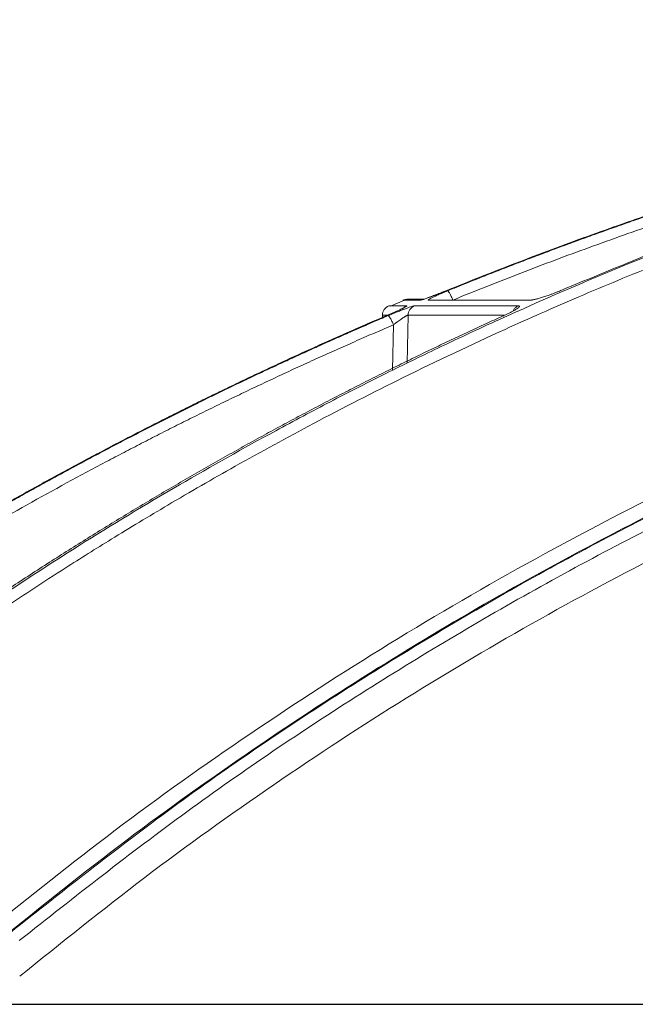
# Model space of a CAD drawing. Units: inches. Extents: x 57250 to 58300, y -1367 to -339.
# Drawn here: x 57773 to 57775, y -947 to -943 of the extents above; entities that cross this region are included whole.
import ezdxf

# ---------------------------------------------------------------- set-up
doc = ezdxf.new("R2010")
doc.units = ezdxf.units.IN
doc.header["$MEASUREMENT"] = 0

msp = doc.modelspace()

# ---------------------------------------------------------------- linework, layer by layer
at = {"color": 252, "linetype": 'Continuous', "lineweight": 0, "true_color": 0x939598}
for p, q in [((57773.971, -944.4631), (57773.9193, -944.4848)), ((57774.0288, -944.4629), (57773.9646, -944.4629)), ((57774.0429, -944.4601), (57773.9788, -944.4601)), ((57774.0582, -944.4629), (57774.433, -944.4629)), ((57773.9787, -944.4842), (57773.9129, -944.4842)), ((57774.3873, -944.4842), (57774.007, -944.4842)), ((57773.8898, -944.5178), (57773.8896, -944.527)), ((57773.9103, -944.5178), (57773.8898, -944.5178)), ((57773.9841, -944.5178), (57773.9803, -944.6939)), ((57774.3332, -944.5178), (57773.9841, -944.5178)), ((57774.3336, -944.5219), (57774.336, -944.5187)), ((57773.9304, -944.5534), (57773.9268, -944.72))]:
    msp.add_line(p, q, dxfattribs=at)
msp.add_line((57770.9672, -947.0428), (57793.7464, -947.0428))
for centre, start, end in [((57773.9788, -944.4976), 90, 112.2762), ((57773.9272, -944.5188), 112.499, 178.5)]:
    msp.add_arc(centre, 0.0374, start, end, dxfattribs=at)
for points, knots in [([(57772.3961, -945.6108), (57772.5229, -945.527), (57772.7696, -945.3638), (57773.1382, -945.142), (57773.4464, -944.9686), (57773.6962, -944.8361), (57773.8898, -944.7375), (57774.0964, -944.6365), (57774.3932, -944.498), (57774.7775, -944.3324), (57775.1179, -944.201), (57775.3334, -944.1234), (57775.4303, -944.0894), (57775.526, -944.0567), (57775.6206, -944.0251), (57775.714, -943.9948), (57775.8063, -943.9656), (57775.9798, -943.9121), (57776.2307, -943.8396), (57776.5556, -943.7551), (57776.8664, -943.6828), (57777.1627, -943.6215), (57777.4442, -943.5701), (57777.7297, -943.5243), (57778.0343, -943.483), (57778.299, -943.4527), (57778.461, -943.4396), (57778.5097, -943.4357)], [0, 0, 0, 0, 0.0686857, 0.1336799, 0.1949141, 0.2292153, 0.2621814, 0.2938039, 0.3338959, 0.4114649, 0.4848079, 0.5006868, 0.5163494, 0.5317952, 0.5470239, 0.5620351, 0.5768284, 0.5914035, 0.645285, 0.6966776, 0.7455723, 0.7919642, 0.8358517, 0.8772365, 0.9250912, 0.9774508, 1, 1, 1, 1]), ([(57772.4276, -945.6414), (57772.438, -945.6344), (57772.4685, -945.6139), (57772.5287, -945.5737), (57772.6181, -945.5149), (57772.7435, -945.4341), (57772.9081, -945.331), (57773.1152, -945.206), (57773.3619, -945.0638), (57773.6492, -944.907), (57773.9786, -944.7386), (57774.2581, -944.6061), (57774.4735, -944.5097), (57774.6113, -944.4498), (57774.7541, -944.3898), (57774.9019, -944.3298), (57775.0453, -944.2736), (57775.1671, -944.2275), (57775.2655, -944.1913), (57775.4947, -944.1087), (57775.8869, -943.9783), (57776.4472, -943.8198), (57777.0049, -943.6902), (57777.3946, -943.6175), (57777.6123, -943.5823), (57777.68, -943.5717), (57777.7478, -943.5615), (57777.8156, -943.5516), (57777.8768, -943.5431), (57777.9431, -943.5342), (57778.0257, -943.5235), (57778.1426, -943.5093), (57778.2936, -943.4926), (57778.4299, -943.4794), (57778.5335, -943.4704), (57778.5754, -943.467), (57778.593, -943.4656)], [0, 0, 0, 0, 0.005641, 0.016463, 0.032459, 0.053618, 0.083431, 0.119692, 0.162398, 0.211557, 0.267205, 0.329399, 0.351367, 0.37405, 0.397447, 0.421556, 0.446375, 0.46729, 0.480652, 0.494013, 0.577946, 0.668486, 0.759136, 0.838996, 0.849444, 0.859889, 0.870331, 0.880769, 0.891203, 0.89858, 0.91132, 0.929271, 0.95243, 0.980798, 0.991901, 1, 1, 1, 1]), ([(57776.9521, -943.6093), (57776.9282, -943.6136), (57776.8802, -943.6223), (57776.8077, -943.6358), (57776.7343, -943.6499), (57776.6599, -943.6647), (57776.5845, -943.68), (57776.5082, -943.696), (57776.4309, -943.7127), (57776.3526, -943.73), (57776.2734, -943.748), (57776.1933, -943.7667), (57776.1122, -943.7861), (57776.0303, -943.8062), (57775.9474, -943.8271), (57775.8636, -943.8488), (57775.7789, -943.8713), (57775.6934, -943.8946), (57775.6069, -943.9187), (57775.5099, -943.9465), (57775.4018, -943.9782), (57775.2823, -944.0145), (57775.161, -944.0526), (57775.0378, -944.0924), (57774.9127, -944.1342), (57774.7857, -944.1779), (57774.657, -944.2236), (57774.5266, -944.2714), (57774.3945, -944.3213), (57774.2606, -944.3733), (57774.1711, -944.4094), (57774.126, -944.4276)], [0, 0, 0, 0, 0.024664, 0.049689, 0.075078, 0.100828, 0.126941, 0.153415, 0.180253, 0.207452, 0.235013, 0.262936, 0.29122, 0.319866, 0.348872, 0.37824, 0.407968, 0.438056, 0.468504, 0.499311, 0.540848, 0.583187, 0.626325, 0.670262, 0.714995, 0.760523, 0.806844, 0.853955, 0.901853, 0.950536, 1, 1, 1, 1]), ([(57774.1285, -944.4291), (57774.151, -944.42), (57774.1959, -944.4017), (57774.2632, -944.375), (57774.3301, -944.3487), (57774.3966, -944.3231), (57774.4627, -944.2979), (57774.5284, -944.2733), (57774.5937, -944.2491), (57774.6586, -944.2255), (57774.723, -944.2025), (57774.7871, -944.1799), (57774.8507, -944.1578), (57774.914, -944.1361), (57774.9767, -944.115), (57775.0391, -944.0943), (57775.101, -944.0741), (57775.1624, -944.0544), (57775.2234, -944.0351), (57775.284, -944.0162), (57775.3441, -943.9978), (57775.4037, -943.9798), (57775.4628, -943.9623), (57775.5541, -943.9356), (57775.6767, -943.9009), (57775.8301, -943.8593), (57775.9807, -943.8202), (57776.1284, -943.7837), (57776.2733, -943.7494), (57776.4151, -943.7175), (57776.5541, -943.6877), (57776.6899, -943.66), (57776.8228, -943.6341), (57776.9104, -943.6182), (57776.9537, -943.6103)], [0, 0, 0, 0, 0.024736, 0.049286, 0.073648, 0.097823, 0.12181, 0.145609, 0.16922, 0.192641, 0.215874, 0.238917, 0.26177, 0.284433, 0.306905, 0.329187, 0.351279, 0.373179, 0.394888, 0.416405, 0.437731, 0.458865, 0.479806, 0.500556, 0.555634, 0.609575, 0.662378, 0.714041, 0.764561, 0.813938, 0.862171, 0.909259, 0.955202, 1, 1, 1, 1]), ([(57776.9658, -943.6461), (57776.9416, -943.6505), (57776.8933, -943.6593), (57776.8209, -943.6728), (57776.7486, -943.6868), (57776.6764, -943.7011), (57776.6044, -943.7157), (57776.5324, -943.7308), (57776.4605, -943.7462), (57776.3888, -943.762), (57776.3171, -943.7781), (57776.2456, -943.7947), (57776.1741, -943.8116), (57776.1028, -943.8288), (57776.0315, -943.8465), (57775.9604, -943.8645), (57775.8894, -943.8829), (57775.8184, -943.9016), (57775.7476, -943.9207), (57775.6769, -943.9402), (57775.6063, -943.9601), (57775.5166, -943.9858), (57775.408, -944.0179), (57775.2805, -944.0568), (57775.1533, -944.0969), (57775.0265, -944.1383), (57774.9, -944.181), (57774.7738, -944.2248), (57774.6479, -944.2699), (57774.5223, -944.3162), (57774.3971, -944.3638), (57774.2721, -944.4126), (57774.1892, -944.4461), (57774.1477, -944.4628)], [0, 0, 0, 0, 0.025084, 0.050153, 0.07521, 0.100255, 0.125289, 0.150314, 0.175329, 0.200337, 0.225336, 0.250329, 0.275315, 0.300296, 0.325271, 0.350241, 0.375207, 0.40017, 0.42513, 0.450088, 0.475044, 0.499999, 0.545319, 0.590656, 0.636013, 0.681394, 0.726803, 0.772242, 0.817714, 0.863223, 0.908772, 0.954363, 1, 1, 1, 1]), ([(57776.8155, -943.696), (57776.7205, -943.716), (57776.3983, -943.7838), (57775.8572, -943.9397), (57775.1927, -944.1594), (57774.76, -944.3381), (57774.5434, -944.4276)], [0, 0, 0, 0, 0.122226, 0.414566, 0.706906, 1, 1, 1, 1]), ([(57772.4401, -946.7747), (57772.596, -946.6499), (57772.9101, -946.3983), (57773.4029, -946.0483), (57773.9165, -945.7157), (57774.451, -945.405), (57775.0067, -945.1168), (57775.5855, -944.8523), (57776.1878, -944.6125), (57776.8152, -944.4016), (57777.3542, -944.2456), (57777.6867, -944.1743), (57777.8002, -944.1499)], [0, 0, 0, 0, 0.098221, 0.197904, 0.298272, 0.401049, 0.504675, 0.609801, 0.718492, 0.828848, 0.941607, 1, 1, 1, 1]), ([(57777.6658, -944.2273), (57777.6011, -944.2425), (57777.4558, -944.2766), (57777.2283, -944.3372), (57776.9791, -944.4081), (57776.7209, -944.4878), (57776.4749, -944.5696), (57776.2836, -944.6375), (57776.1492, -944.6873), (57776.0527, -944.7239), (57775.9547, -944.762), (57775.8552, -944.8016), (57775.7544, -944.8428), (57775.6522, -944.8856), (57775.4522, -944.9714), (57775.1486, -945.1094), (57774.738, -945.3137), (57774.3098, -945.5468), (57773.8663, -945.811), (57773.4106, -946.109), (57772.9444, -946.4409), (57772.6387, -946.6856), (57772.4826, -946.8106)], [0, 0, 0, 0, 0.0344924, 0.0774309, 0.1220428, 0.1686754, 0.2173242, 0.2561218, 0.2735749, 0.2913477, 0.3094398, 0.3278507, 0.3465798, 0.3656264, 0.38499, 0.4587097, 0.5372834, 0.6206471, 0.7087175, 0.8013898, 0.8985353, 1, 1, 1, 1]), ([(57777.6471, -944.2381), (57777.5181, -944.2678), (57777.1436, -944.354), (57776.5336, -944.5459), (57775.8193, -944.81), (57775.12, -945.1204), (57774.4382, -945.4726), (57773.7767, -945.8672), (57773.1353, -946.2994), (57772.7285, -946.6201), (57772.5252, -946.7805)], [0, 0, 0, 0, 0.069572, 0.201913, 0.334883, 0.467859, 0.600756, 0.733785, 0.866903, 1, 1, 1, 1]), ([(57777.5264, -944.3076), (57777.4448, -944.3266), (57777.1193, -944.4023), (57776.5577, -944.5812), (57775.8452, -944.8437), (57775.1471, -945.1538), (57774.4668, -945.5052), (57773.8071, -945.8988), (57773.1674, -946.3297), (57772.7619, -946.6494), (57772.5591, -946.8093)], [0, 0, 0, 0, 0.045289, 0.180711, 0.317445, 0.453935, 0.590424, 0.726928, 0.86345, 1, 1, 1, 1]), ([(57774.126, -944.4276), (57774.1242, -944.4283), (57774.1206, -944.4298), (57774.1152, -944.432), (57774.1098, -944.4342), (57774.1044, -944.4363), (57774.099, -944.4384), (57774.0936, -944.4405), (57774.0846, -944.444), (57774.0721, -944.4487), (57774.0581, -944.4539), (57774.0466, -944.4579), (57774.0387, -944.4605), (57774.0336, -944.462), (57774.0304, -944.4628), (57774.0293, -944.4629), (57774.0288, -944.4629)], [0, 0, 0, 0, 0.041867, 0.083293, 0.124428, 0.165426, 0.206443, 0.247635, 0.289156, 0.419657, 0.547496, 0.664798, 0.781601, 0.855931, 0.928322, 1, 1, 1, 1]), ([(57774.1088, -944.4345), (57774.1036, -944.4366), (57774.0928, -944.4408), (57774.0775, -944.4467), (57774.0647, -944.4514), (57774.0589, -944.4535), (57774.0565, -944.4544)], [0, 0, 0, 0, 0.264609, 0.542428, 0.81324, 1, 1, 1, 1]), ([(57774.0582, -944.4629), (57774.0579, -944.4629), (57774.0575, -944.4629), (57774.0572, -944.4627), (57774.0573, -944.4624), (57774.0576, -944.462), (57774.0582, -944.4614), (57774.0597, -944.4603), (57774.0633, -944.4582), (57774.0708, -944.4543), (57774.0811, -944.4494), (57774.0921, -944.4445), (57774.1022, -944.4401), (57774.1106, -944.4365), (57774.1194, -944.4328), (57774.1255, -944.4303), (57774.1285, -944.4291)], [0, 0, 0, 0, 0.035913, 0.071886, 0.10807, 0.144613, 0.181659, 0.219346, 0.336354, 0.453694, 0.581146, 0.711203, 0.783366, 0.855029, 0.926982, 1, 1, 1, 1]), ([(57774.1265, -944.4274), (57774.121, -944.4296), (57774.115, -944.432), (57774.1091, -944.4344), (57774.1088, -944.4345)], [0, 0, 0, 0, 0.942749, 1, 1, 1, 1]), ([(57774.1477, -944.4628), (57774.1469, -944.4608), (57774.1452, -944.4566), (57774.1423, -944.4502), (57774.1393, -944.4441), (57774.1364, -944.4387), (57774.1337, -944.4343), (57774.1314, -944.4311), (57774.1297, -944.4294), (57774.1288, -944.4291), (57774.1285, -944.4291)], [-0.000319, -0.000319, -0.000319, -0.000319, 0.123977, 0.249174, 0.374372, 0.499569, 0.624767, 0.749964, 0.875161, 0.999857, 0.999857, 0.999857, 0.999857]), ([(57774.5434, -944.4276), (57774.5417, -944.4284), (57774.5382, -944.4298), (57774.5329, -944.4321), (57774.5275, -944.4343), (57774.5221, -944.4364), (57774.5166, -944.4385), (57774.5111, -944.4407), (57774.5044, -944.4431), (57774.4967, -944.4459), (57774.4882, -944.4489), (57774.4801, -944.4516), (57774.4702, -944.4547), (57774.459, -944.458), (57774.4489, -944.4605), (57774.4417, -944.462), (57774.4366, -944.4628), (57774.4342, -944.4629), (57774.433, -944.4629)], [0, 0, 0, 0, 0.042434, 0.084396, 0.12604, 0.167527, 0.209018, 0.250677, 0.292664, 0.359555, 0.42616, 0.489362, 0.551557, 0.668004, 0.78394, 0.857474, 0.929098, 1, 1, 1, 1]), ([(57774.5434, -944.4276), (57774.5418, -944.4278), (57774.5399, -944.428), (57774.5393, -944.4308), (57774.5392, -944.4312)], [0, 0, 0, 0, 0.8614422, 1, 1, 1, 1]), ([(57774.0288, -944.4629), (57774.0317, -944.4619), (57774.0361, -944.4603), (57774.0408, -944.4604), (57774.0424, -944.4604)], [0, 0, 0, 0, 0.642408, 1, 1, 1, 1]), ([(57777.2328, -944.4927), (57777.1015, -944.5286), (57776.7369, -944.6281), (57776.1512, -944.837), (57775.5277, -945.0935), (57774.9669, -945.3609), (57774.4656, -945.6278), (57773.9726, -945.919), (57773.4894, -946.2352), (57773.0158, -946.574), (57772.7122, -946.8182), (57772.5605, -946.9402)], [0, 0, 0, 0, 0.077654, 0.215519, 0.353277, 0.460132, 0.567037, 0.673893, 0.782578, 0.891315, 1, 1, 1, 1]), ([(57773.9787, -944.4842), (57773.9789, -944.4842), (57773.9792, -944.4843), (57773.9794, -944.4845), (57773.9793, -944.4848), (57773.9788, -944.4852), (57773.9781, -944.4857), (57773.9764, -944.4869), (57773.9725, -944.4891), (57773.9647, -944.493), (57773.9543, -944.498), (57773.9427, -944.5033), (57773.931, -944.5085), (57773.92, -944.5134), (57773.9122, -944.5167), (57773.9083, -944.5184)], [0, 0, 0, 0, 0.036384, 0.072716, 0.109158, 0.145868, 0.183006, 0.220721, 0.338334, 0.457102, 0.584316, 0.714552, 0.808469, 0.9031, 1, 1, 1, 1]), ([(57773.9107, -944.5199), (57773.9125, -944.5191), (57773.9162, -944.5176), (57773.9217, -944.5152), (57773.9271, -944.513), (57773.9325, -944.5108), (57773.9377, -944.5086), (57773.9429, -944.5065), (57773.9516, -944.5031), (57773.9635, -944.4984), (57773.9772, -944.4933), (57773.9886, -944.4893), (57773.9966, -944.4867), (57774.0018, -944.4852), (57774.0052, -944.4844), (57774.0064, -944.4843), (57774.007, -944.4842)], [0, 0, 0, 0, 0.044121, 0.087335, 0.12977, 0.171559, 0.212845, 0.253771, 0.294488, 0.422328, 0.549075, 0.666417, 0.783175, 0.857374, 0.929222, 1, 1, 1, 1]), ([(57773.9787, -944.4842), (57773.9756, -944.4859), (57773.9693, -944.4893), (57773.9636, -944.4949), (57773.9618, -944.4987), (57773.9615, -944.4992)], [0, 0, 0, 0, 0.461508, 0.923016, 1, 1, 1, 1]), ([(57774.007, -944.4842), (57774.0004, -944.487), (57773.9947, -944.4917), (57773.9866, -944.5035), (57773.9843, -944.5106), (57773.9841, -944.5178)], [0, 0, 0, 0, 0.5, 0.5, 1, 1, 1, 1]), ([(57774.3873, -944.4842), (57774.3878, -944.4842), (57774.3888, -944.4843), (57774.39, -944.4845), (57774.3909, -944.4848), (57774.3915, -944.4852), (57774.3918, -944.4857), (57774.3918, -944.4869), (57774.3905, -944.489), (57774.3859, -944.4929), (57774.3784, -944.4978), (57774.3689, -944.5032), (57774.3588, -944.5084), (57774.3488, -944.5133), (57774.3415, -944.5167), (57774.3378, -944.5184)], [0, 0, 0, 0, 0.03601, 0.071975, 0.108052, 0.144396, 0.18116, 0.21849, 0.335305, 0.453265, 0.580668, 0.711053, 0.806069, 0.901846, 1, 1, 1, 1]), ([(57774.3873, -944.4842), (57774.3843, -944.4859), (57774.3783, -944.4892), (57774.3722, -944.496), (57774.3701, -944.501), (57774.3693, -944.5028)], [0, 0, 0, 0, 0.394194, 0.788388, 1, 1, 1, 1]), ([(57773.8942, -944.5268), (57773.8329, -944.5533), (57773.7194, -944.6023), (57773.5684, -944.6707), (57773.4481, -944.7266), (57773.3485, -944.7739), (57773.1618, -944.8642), (57772.9278, -944.9827), (57772.655, -945.1293), (57772.4829, -945.2258), (57772.3573, -945.2983), (57772.2628, -945.3536), (57772.1435, -945.4248), (57771.9995, -945.5128), (57771.8961, -945.5784), (57771.8402, -945.6138)], [0, 0, 0, 0, 0.086241, 0.159528, 0.213839, 0.257387, 0.301829, 0.48124, 0.59562, 0.701136, 0.735615, 0.782568, 0.842264, 0.914729, 1, 1, 1, 1]), ([(57773.9083, -944.5184), (57773.8864, -944.5277), (57773.8424, -944.5466), (57773.7762, -944.5755), (57773.7096, -944.6049), (57773.6425, -944.635), (57773.575, -944.6656), (57773.507, -944.697), (57773.4386, -944.7289), (57773.3697, -944.7616), (57773.3004, -944.7949), (57773.2308, -944.8288), (57773.1607, -944.8634), (57773.0902, -944.8988), (57773.0193, -944.9348), (57772.9481, -944.9715), (57772.8764, -945.0089), (57772.8045, -945.047), (57772.7321, -945.0859), (57772.6595, -945.1255), (57772.5865, -945.1658), (57772.5132, -945.2068), (57772.4395, -945.2487), (57772.3656, -945.2912), (57772.2914, -945.3346), (57772.2169, -945.3787), (57772.1421, -945.4236), (57772.0671, -945.4693), (57771.9918, -945.5158), (57771.9163, -945.563), (57771.8661, -945.5951), (57771.8409, -945.6111)], [0, 0, 0, 0, 0.030562, 0.061411, 0.092547, 0.123968, 0.155675, 0.187666, 0.21994, 0.252498, 0.285338, 0.318459, 0.351861, 0.385543, 0.419504, 0.453743, 0.488259, 0.523051, 0.558119, 0.593461, 0.629076, 0.664963, 0.701121, 0.737549, 0.774246, 0.81121, 0.848441, 0.885936, 0.923696, 0.961717, 1, 1, 1, 1]), ([(57771.8458, -945.6108), (57771.8663, -945.5977), (57771.9073, -945.5716), (57771.9689, -945.5329), (57772.0304, -945.4947), (57772.0918, -945.457), (57772.1531, -945.4198), (57772.2143, -945.3831), (57772.2753, -945.3469), (57772.3362, -945.3112), (57772.3969, -945.276), (57772.4575, -945.2412), (57772.5179, -945.207), (57772.5782, -945.1732), (57772.6383, -945.1399), (57772.6983, -945.107), (57772.7581, -945.0747), (57772.8177, -945.0428), (57772.8771, -945.0113), (57772.9364, -944.9803), (57772.9954, -944.9498), (57773.0543, -944.9197), (57773.1129, -944.8901), (57773.1714, -944.8609), (57773.2296, -944.8321), (57773.2876, -944.8038), (57773.3454, -944.7759), (57773.403, -944.7484), (57773.4604, -944.7214), (57773.5175, -944.6948), (57773.5744, -944.6686), (57773.631, -944.6428), (57773.6874, -944.6174), (57773.7436, -944.5924), (57773.7995, -944.5679), (57773.8551, -944.5437), (57773.8922, -944.5278), (57773.9107, -944.5199)], [0, 0, 0, 0, 0.031244, 0.062337, 0.093278, 0.124068, 0.154705, 0.185189, 0.215519, 0.245695, 0.275715, 0.305579, 0.335287, 0.364838, 0.394231, 0.423467, 0.452543, 0.481461, 0.510218, 0.538815, 0.567252, 0.595527, 0.623641, 0.651592, 0.67938, 0.707006, 0.734468, 0.761765, 0.788899, 0.815867, 0.842671, 0.869308, 0.89578, 0.922085, 0.948224, 0.974196, 1, 1, 1, 1]), ([(57774.3378, -944.5184), (57774.3171, -944.5277), (57774.2755, -944.5466), (57774.213, -944.5755), (57774.15, -944.6049), (57774.0866, -944.635), (57774.0228, -944.6657), (57773.9586, -944.697), (57773.894, -944.729), (57773.8289, -944.7616), (57773.7635, -944.7949), (57773.6976, -944.8288), (57773.6314, -944.8635), (57773.5648, -944.8988), (57773.4979, -944.9348), (57773.4306, -944.9715), (57773.363, -945.0089), (57773.295, -945.047), (57773.2266, -945.0859), (57773.158, -945.1255), (57773.0891, -945.1658), (57773.0198, -945.2069), (57772.9503, -945.2487), (57772.8805, -945.2913), (57772.8104, -945.3346), (57772.74, -945.3787), (57772.6694, -945.4236), (57772.5986, -945.4693), (57772.5275, -945.5158), (57772.4562, -945.563), (57772.4087, -945.5951), (57772.3849, -945.6111)], [0, 0, 0, 0, 0.030567, 0.06142, 0.09256, 0.123985, 0.155694, 0.187688, 0.219965, 0.252525, 0.285367, 0.31849, 0.351893, 0.385576, 0.419538, 0.453777, 0.488293, 0.523085, 0.558152, 0.593493, 0.629106, 0.664992, 0.701148, 0.737574, 0.774268, 0.811229, 0.848457, 0.885949, 0.923704, 0.961722, 1, 1, 1, 1]), ([(57773.9107, -944.5199), (57773.9113, -944.5199), (57773.9128, -944.5209), (57773.9159, -944.525), (57773.9187, -944.5293), (57773.9217, -944.5348), (57773.9258, -944.5429), (57773.9287, -944.5494), (57773.9304, -944.5534)], [0.0000128, 0.0000128, 0.0000128, 0.0000128, 0.2464132, 0.3724159, 0.4984186, 0.6244212, 0.7504239, 1.0000015, 1.0000015, 1.0000015, 1.0000015]), ([(57773.9841, -944.5178), (57773.9839, -944.5178), (57773.9835, -944.5178), (57773.9826, -944.5181), (57773.9813, -944.5186), (57773.9798, -944.5193), (57773.978, -944.5203), (57773.9759, -944.5215), (57773.9735, -944.5229), (57773.9709, -944.5245), (57773.9679, -944.5263), (57773.9642, -944.5287), (57773.9595, -944.5319), (57773.9534, -944.5361), (57773.9465, -944.5411), (57773.9386, -944.547), (57773.9332, -944.5512), (57773.9304, -944.5534)], [0, 0, 0, 0, 0.042287, 0.085299, 0.129224, 0.174228, 0.220453, 0.268023, 0.317051, 0.367642, 0.419904, 0.473952, 0.554986, 0.647962, 0.753088, 0.870424, 1, 1, 1, 1]), ([(57773.9304, -944.5534), (57773.908, -944.563), (57773.8632, -944.5822), (57773.7962, -944.6115), (57773.7294, -944.6411), (57773.6628, -944.6709), (57773.5964, -944.7011), (57773.5302, -944.7317), (57773.4642, -944.7625), (57773.3983, -944.7937), (57773.3327, -944.8252), (57773.2672, -944.857), (57773.202, -944.8891), (57773.1369, -944.9215), (57773.072, -944.9543), (57773.0074, -944.9874), (57772.9429, -945.0208), (57772.8022, -945.0946), (57772.5859, -945.2121), (57772.3572, -945.3434), (57772.1898, -945.4432), (57772.083, -945.5082), (57771.9765, -945.5742), (57771.9059, -945.619), (57771.8706, -945.6414)], [0, 0, 0, 0, 0.03139, 0.062757, 0.094102, 0.125427, 0.15673, 0.188015, 0.219281, 0.250529, 0.28176, 0.312974, 0.344172, 0.375353, 0.406521, 0.437679, 0.468828, 0.499965, 0.642011, 0.785458, 0.838976, 0.892572, 0.946247, 1, 1, 1, 1]), ([(57773.8122, -944.5625), (57773.7783, -944.5772), (57773.6922, -944.6145), (57773.5684, -944.6708), (57773.4481, -944.7266), (57773.3485, -944.7739), (57773.1618, -944.8642), (57772.9278, -944.9827), (57772.655, -945.1293), (57772.4829, -945.2258), (57772.3573, -945.2983), (57772.2628, -945.3536), (57772.1435, -945.4249), (57772.0266, -945.4961), (57771.95, -945.5446), (57771.921, -945.5629)], [0, 0, 0, 0, 0.051876, 0.131492, 0.190493, 0.237801, 0.286081, 0.480985, 0.605242, 0.71987, 0.757327, 0.808334, 0.873185, 0.951908, 1, 1, 1, 1])]:
    msp.add_open_spline(points, degree=3, knots=knots, dxfattribs=at)
for points in [[(57774.126, -944.4276), (57774.1259, -944.4276), (57774.1259, -944.4276), (57774.1258, -944.4277)], [(57773.908, -944.5184), (57773.9081, -944.5184), (57773.9082, -944.5184), (57773.9083, -944.5184)], [(57774.336, -944.5187), (57774.3366, -944.5185), (57774.3372, -944.5184), (57774.3378, -944.5184)]]:
    msp.add_open_spline(points, degree=3, dxfattribs=at)

doc.saveas('drawing.dxf')
